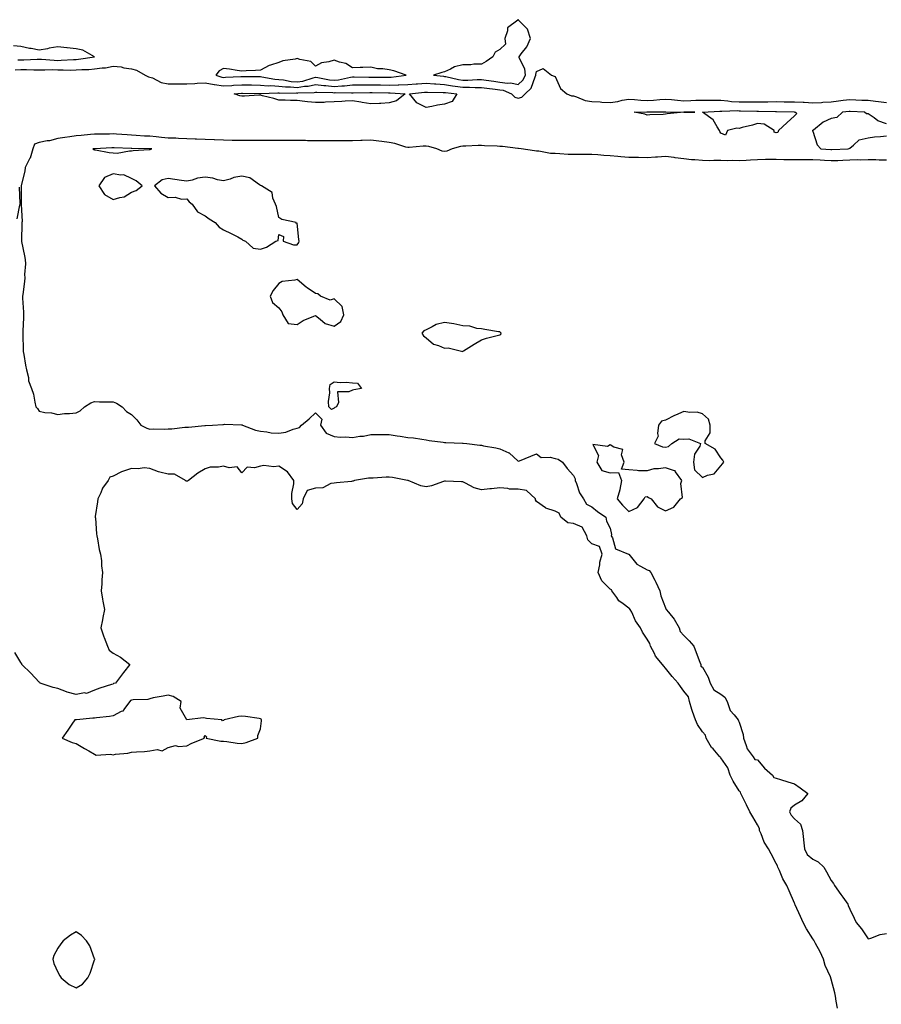
# Model space of a CAD drawing. Units: inches. Extents: x 876083 to 878723, y 7231898 to 7234538.
# Drawn here: x 877787 to 878255, y 7232747 to 7233282 of the extents above; entities that cross this region are included whole.
import ezdxf

# ---------------------------------------------------------------- set-up
doc = ezdxf.new("R2010")
doc.units = ezdxf.units.IN
doc.header["$MEASUREMENT"] = 0
doc.layers.add('Contour_87607231', color=7, linetype='Continuous', true_color=0x7dbe61)

msp = doc.modelspace()

# ---------------------------------------------------------------- linework, layer by layer
at = {"layer": 'Contour_87607231'}
for points in [[(878058.05, 7233246.93, 3336), (878060.62, 7233249.35, 3336), (878061.95, 7233251.92, 3336), (878061.63, 7233255.5, 3336), (878058.62, 7233261.35, 3336), (878058.5, 7233261.92, 3336), (878059.66, 7233263.53, 3336), (878062.65, 7233267.32, 3336), (878064.69, 7233271.92, 3336), (878063.09, 7233276.88, 3336), (878063.09, 7233276.96, 3336), (878058.19, 7233281.92, 3336), (878058.15, 7233282.02, 3336), (878058.05, 7233282.1, 3336), (878057.93, 7233282.04, 3336), (878057.86, 7233281.92, 3336), (878052.24, 7233277.73, 3336), (878052.25, 7233276.12, 3336), (878050.73, 7233271.92, 3336), (878051.12, 7233268.85, 3336), (878048.05, 7233265.98, 3336), (878045.55, 7233264.42, 3336), (878044.27, 7233261.92, 3336), (878040.63, 7233259.34, 3336), (878038.05, 7233257.95, 3336), (878034, 7233257.88, 3336), (878032.42, 7233257.55, 3336), (878028.05, 7233257.5, 3336), (878023.5, 7233256.47, 3336), (878021.31, 7233255.18, 3336), (878018.05, 7233253.82, 3336), (878016.53, 7233253.44, 3336), (878012.09, 7233251.92, 3336), (878017.5, 7233251.37, 3336), (878018.05, 7233251.34, 3336), (878018.75, 7233251.22, 3336), (878025.72, 7233249.59, 3336), (878028.05, 7233249.23, 3336), (878030.71, 7233249.26, 3336), (878035.78, 7233249.64, 3336), (878038.05, 7233249.67, 3336), (878040.66, 7233249.3, 3336), (878044.77, 7233248.64, 3336), (878048.05, 7233248.2, 3336), (878052.32, 7233247.65, 3336), (878053.98, 7233247.85, 3336)], [(877988.05, 7233250.84, 3336), (877989.1, 7233250.88, 3336), (877997.28, 7233251.92, 3336), (877990.53, 7233254.39, 3336), (877988.05, 7233254.93, 3336), (877984.48, 7233255.49, 3336), (877981.6, 7233255.47, 3336), (877978.05, 7233256.3, 3336), (877973.78, 7233256.19, 3336), (877972.18, 7233256.05, 3336), (877968.05, 7233255.91, 3336), (877964.5, 7233258.38, 3336), (877961.02, 7233258.95, 3336), (877958.05, 7233260.03, 3336), (877955.28, 7233259.15, 3336), (877951.28, 7233258.69, 3336), (877948.05, 7233256.79, 3336), (877945.54, 7233259.41, 3336), (877939.52, 7233260.45, 3336), (877938.05, 7233261.07, 3336), (877936.87, 7233260.74, 3336), (877930.18, 7233259.79, 3336), (877928.05, 7233258.94, 3336), (877923.48, 7233257.35, 3336), (877922.77, 7233257.2, 3336), (877918.05, 7233254.65, 3336), (877915.44, 7233254.53, 3336), (877910.4, 7233254.27, 3336), (877908.05, 7233254.16, 3336), (877905.55, 7233254.42, 3336), (877901.35, 7233255.22, 3336), (877898.05, 7233255.51, 3336), (877895.69, 7233254.28, 3336), (877893.96, 7233251.92, 3336), (877897.05, 7233250.91, 3336), (877898.05, 7233250.78, 3336), (877899.14, 7233250.84, 3336), (877907.42, 7233251.3, 3336), (877908.05, 7233251.32, 3336), (877908.65, 7233251.32, 3336), (877917.33, 7233251.21, 3336), (877918.05, 7233251.2, 3336), (877918.84, 7233251.13, 3336), (877925.9, 7233249.77, 3336), (877928.05, 7233249.62, 3336), (877930.61, 7233249.36, 3336), (877934.72, 7233248.59, 3336), (877938.05, 7233248.32, 3336), (877941.17, 7233248.8, 3336), (877946.74, 7233250.6, 3336), (877948.05, 7233250.88, 3336), (877949.23, 7233250.74, 3336), (877955.61, 7233249.48, 3336), (877958.05, 7233249.23, 3336), (877960.5, 7233249.47, 3336), (877967.05, 7233250.92, 3336), (877968.05, 7233251.04, 3336), (877968.93, 7233251.03, 3336), (877977.01, 7233250.88, 3336), (877978.05, 7233250.88, 3336), (877979.1, 7233250.87, 3336), (877986.98, 7233250.85, 3336)], [(877988.05, 7233236.9, 3334), (877983.39, 7233236.58, 3334), (877982.75, 7233236.62, 3334), (877978.05, 7233236.36, 3334), (877973.34, 7233237.2, 3334), (877972.67, 7233237.3, 3334), (877968.05, 7233238.09, 3334), (877964.03, 7233237.9, 3334), (877962.31, 7233237.66, 3334), (877958.05, 7233237.51, 3334), (877953.44, 7233237.31, 3334), (877952.75, 7233237.22, 3334), (877948.05, 7233237.06, 3334), (877943.58, 7233237.45, 3334), (877942.21, 7233237.76, 3334), (877938.05, 7233238.23, 3334), (877934.36, 7233238.23, 3334), (877931.6, 7233238.37, 3334), (877928.05, 7233238.38, 3334), (877925.37, 7233239.23, 3334), (877919.27, 7233240.7, 3334), (877918.05, 7233241.05, 3334), (877917.2, 7233241.07, 3334), (877909.36, 7233240.61, 3334), (877908.05, 7233240.63, 3334), (877906.97, 7233240.84, 3334), (877903.89, 7233241.92, 3334), (877907.83, 7233242.14, 3334), (877908.05, 7233242.15, 3334), (877908.28, 7233242.15, 3334), (877917.91, 7233242.06, 3334), (877918.05, 7233242.06, 3334), (877918.17, 7233242.05, 3334), (877927.63, 7233242.34, 3334), (877928.05, 7233242.31, 3334), (877928.4, 7233242.27, 3334), (877937.65, 7233242.32, 3334), (877938.05, 7233242.28, 3334), (877938.48, 7233242.35, 3334), (877947.35, 7233242.61, 3334), (877948.05, 7233242.76, 3334), (877948.8, 7233242.67, 3334), (877957.46, 7233242.51, 3334), (877958.05, 7233242.45, 3334), (877958.63, 7233242.51, 3334), (877967.62, 7233242.35, 3334), (877968.05, 7233242.41, 3334), (877968.53, 7233242.4, 3334), (877977.42, 7233242.55, 3334), (877978.05, 7233242.55, 3334), (877978.68, 7233242.55, 3334), (877987.59, 7233242.38, 3334), (877988.05, 7233242.38, 3334), (877988.52, 7233242.39, 3334), (877996.59, 7233241.92, 3334), (877991.96, 7233238.01, 3334)], [(878018.05, 7233236.21, 3334), (878014.31, 7233235.66, 3334), (878011.13, 7233235, 3334), (878008.05, 7233234.49, 3334), (878003.06, 7233236.93, 3334), (877998.97, 7233241.92, 3334), (878007.22, 7233242.75, 3334), (878008.05, 7233242.8, 3334), (878008.88, 7233242.75, 3334), (878017.32, 7233242.64, 3334), (878018.05, 7233242.6, 3334), (878018.63, 7233242.51, 3334), (878024.76, 7233241.92, 3334), (878022.25, 7233237.72, 3334)], [(878148.05, 7233231.83, 3334), (878147.95, 7233231.81, 3334), (878138.99, 7233230.98, 3334), (878138.05, 7233230.84, 3334), (878136.82, 7233230.69, 3334), (878129.47, 7233230.49, 3334), (878128.05, 7233230.3, 3334), (878126.88, 7233230.75, 3334), (878120.93, 7233231.92, 3334), (878127.9, 7233232.07, 3334), (878128.2, 7233232.07, 3334), (878137.93, 7233232.05, 3334), (878138.05, 7233232.05, 3334), (878138.17, 7233232.04, 3334), (878148.04, 7233231.93, 3334), (878148.06, 7233231.93, 3334), (878153.88, 7233231.92, 3334), (878148.14, 7233231.83, 3334)], [(878198.05, 7233220.74, 3334), (878197.08, 7233220.95, 3334), (878197.08, 7233221.92, 3334), (878191.53, 7233225.4, 3334), (878188.05, 7233225.73, 3334), (878185.22, 7233224.75, 3334), (878179.63, 7233223.49, 3334), (878178.05, 7233223.04, 3334), (878176.81, 7233223.16, 3334), (878171.74, 7233221.92, 3334), (878170.63, 7233219.34, 3334), (878168.05, 7233220.46, 3334), (878167.5, 7233221.37, 3334), (878167.42, 7233221.92, 3334), (878166.08, 7233223.88, 3334), (878163.87, 7233227.74, 3334), (878158.18, 7233231.92, 3334), (878167.51, 7233232.46, 3334), (878168.05, 7233232.46, 3334), (878168.55, 7233232.43, 3334), (878177.25, 7233232.72, 3334), (878178.05, 7233232.67, 3334), (878178.8, 7233232.67, 3334), (878187.58, 7233232.39, 3334), (878188.52, 7233232.39, 3334), (878197.74, 7233232.22, 3334), (878198.05, 7233232.23, 3334), (878198.36, 7233232.23, 3334), (878207.99, 7233231.98, 3334), (878208.05, 7233231.98, 3334), (878208.1, 7233231.97, 3334), (878208.78, 7233231.92, 3334), (878209.07, 7233230.9, 3334), (878208.05, 7233229.91, 3334), (878203.93, 7233226.03, 3334), (878199.38, 7233221.92, 3334), (878199.05, 7233220.92, 3334)], [(877858.05, 7233211.61, 3336), (877858.29, 7233211.69, 3336), (877859.14, 7233211.92, 3336), (877858.12, 7233211.99, 3336), (877858.05, 7233211.99, 3336), (877857.97, 7233212, 3336), (877848.24, 7233212.11, 3336), (877848.05, 7233212.12, 3336), (877847.84, 7233212.13, 3336), (877838.67, 7233212.55, 3336), (877838.05, 7233212.58, 3336), (877837.41, 7233212.55, 3336), (877828.17, 7233212.04, 3336), (877828.05, 7233212.04, 3336), (877827.95, 7233212.03, 3336), (877827.05, 7233211.92, 3336), (877827.67, 7233211.54, 3336), (877828.05, 7233211.48, 3336), (877828.54, 7233211.43, 3336), (877836.05, 7233209.92, 3336), (877838.05, 7233209.74, 3336), (877840.32, 7233209.64, 3336), (877847.03, 7233210.89, 3336), (877848.05, 7233210.83, 3336), (877848.92, 7233211.05, 3336), (877857.66, 7233211.53, 3336)], [(877848.05, 7233188.4, 3336), (877850.63, 7233189.34, 3336), (877853.87, 7233191.92, 3336), (877850.71, 7233194.58, 3336), (877848.05, 7233195.88, 3336), (877843.96, 7233197.83, 3336), (877842.37, 7233197.59, 3336), (877838.05, 7233198.43, 3336), (877833.47, 7233196.5, 3336), (877830.37, 7233191.92, 3336), (877833.38, 7233187.24, 3336), (877838.05, 7233184.38, 3336), (877841.73, 7233185.6, 3336), (877844.07, 7233185.89, 3336)], [(877938.05, 7233159.86, 3336), (877938.89, 7233161.08, 3336), (877939.19, 7233161.92, 3336), (877938.96, 7233162.83, 3336), (877938.05, 7233171.62, 3336), (877937.58, 7233171.45, 3336), (877937.52, 7233171.92, 3336), (877929.71, 7233173.58, 3336), (877928.05, 7233174.63, 3336), (877926.87, 7233180.74, 3336), (877926.21, 7233181.92, 3336), (877924.77, 7233185.2, 3336), (877924.39, 7233188.27, 3336), (877918.73, 7233191.92, 3336), (877918.23, 7233192.1, 3336), (877918.05, 7233192.15, 3336), (877917.54, 7233192.43, 3336), (877912.43, 7233196.3, 3336), (877908.05, 7233197.16, 3336), (877903.63, 7233196.34, 3336), (877901.64, 7233195.5, 3336), (877898.05, 7233194.52, 3336), (877894.83, 7233195.13, 3336), (877892.19, 7233196.06, 3336), (877888.05, 7233196.6, 3336), (877883.95, 7233196.02, 3336), (877881.12, 7233195, 3336), (877878.05, 7233194.35, 3336), (877875.23, 7233194.73, 3336), (877871.53, 7233195.41, 3336), (877868.05, 7233195.83, 3336), (877864.74, 7233195.23, 3336), (877860.66, 7233191.92, 3336), (877864.07, 7233187.94, 3336), (877868.05, 7233185.6, 3336), (877871.84, 7233185.71, 3336), (877875.31, 7233184.66, 3336), (877878.05, 7233184.8, 3336), (877879.39, 7233183.26, 3336), (877881.06, 7233181.92, 3336), (877883.84, 7233177.71, 3336), (877888.05, 7233175.68, 3336), (877890.18, 7233174.05, 3336), (877893.54, 7233171.92, 3336), (877895.65, 7233169.53, 3336), (877898.05, 7233168.08, 3336), (877902.16, 7233166.03, 3336), (877905.82, 7233164.16, 3336), (877908.05, 7233163.01, 3336), (877908.45, 7233162.32, 3336), (877910.02, 7233161.92, 3336), (877914.23, 7233158.1, 3336), (877918.05, 7233157.45, 3336), (877921.33, 7233158.64, 3336), (877926.43, 7233161.92, 3336), (877927.68, 7233162.29, 3336), (877928.05, 7233165.49, 3336), (877930.57, 7233164.44, 3336), (877930.39, 7233161.92, 3336), (877936.01, 7233159.88, 3336)], [(877958.05, 7233115.71, 3336), (877961.74, 7233118.23, 3336), (877963.46, 7233121.92, 3336), (877962.48, 7233126.35, 3336), (877958.05, 7233130.46, 3336), (877955.9, 7233129.77, 3336), (877950.64, 7233131.92, 3336), (877949.33, 7233133.2, 3336), (877948.05, 7233133.47, 3336), (877943.49, 7233136.48, 3336), (877942.94, 7233136.81, 3336), (877938.05, 7233141.1, 3336), (877936.84, 7233140.71, 3336), (877929.97, 7233140, 3336), (877928.05, 7233138.79, 3336), (877924.97, 7233135, 3336), (877923.47, 7233131.92, 3336), (877924.6, 7233128.47, 3336), (877928.05, 7233125.71, 3336), (877929.67, 7233123.53, 3336), (877930.31, 7233121.92, 3336), (877933.23, 7233117.1, 3336), (877938.05, 7233116.58, 3336), (877941.28, 7233118.69, 3336), (877947.16, 7233121.03, 3336), (877948.05, 7233121.45, 3336), (877950.53, 7233119.44, 3336), (877953.17, 7233117.05, 3336)], [(878048.05, 7233110.96, 3336), (878048.58, 7233111.39, 3336), (878048.72, 7233111.92, 3336), (878048.46, 7233112.33, 3336), (878048.05, 7233112.55, 3336), (878047.27, 7233112.69, 3336), (878039.98, 7233113.85, 3336), (878038.05, 7233114.23, 3336), (878035.51, 7233114.46, 3336), (878031.73, 7233115.6, 3336), (878028.05, 7233115.8, 3336), (878023.08, 7233116.95, 3336), (878023.02, 7233116.95, 3336), (878018.05, 7233117.76, 3336), (878013.43, 7233116.54, 3336), (878011.4, 7233115.27, 3336), (878008.05, 7233113.68, 3336), (878006.84, 7233113.13, 3336), (878005.75, 7233111.92, 3336), (878006.58, 7233110.46, 3336), (878008.05, 7233109.39, 3336), (878012.11, 7233105.98, 3336), (878014.8, 7233105.17, 3336), (878018.05, 7233103.68, 3336), (878020.08, 7233103.95, 3336), (878027.96, 7233102.01, 3336), (878028.05, 7233102.04, 3336), (878028.36, 7233102.23, 3336), (878034.13, 7233105.84, 3336), (878038.05, 7233108.26, 3336), (878040.83, 7233109.15, 3336), (878046.71, 7233110.58, 3336)], [(877958.05, 7233071.25, 3335), (877956.63, 7233070.5, 3335), (877955.24, 7233071.92, 3335), (877955.12, 7233074.85, 3335), (877955.69, 7233079.57, 3335), (877955.56, 7233081.92, 3335), (877955.89, 7233084.08, 3335), (877958.05, 7233085.54, 3335), (877961.3, 7233085.17, 3335), (877964.71, 7233085.26, 3335), (877968.05, 7233084.96, 3335), (877970.85, 7233084.72, 3335), (877973.04, 7233081.92, 3335), (877968.81, 7233081.16, 3335), (877968.05, 7233080.98, 3335), (877966.1, 7233079.98, 3335), (877959.91, 7233080.06, 3335), (877960.47, 7233074.33, 3335), (877959.37, 7233071.92, 3335), (877958.53, 7233071.44, 3335)], [(878168.05, 7233039.77, 3336), (878168.98, 7233040.98, 3336), (878169.61, 7233041.92, 3336), (878169.16, 7233043.02, 3336), (878168.05, 7233044.21, 3336), (878164.97, 7233048.84, 3336), (878159.56, 7233051.92, 3336), (878159.49, 7233053.36, 3336), (878162.25, 7233057.72, 3336), (878162.21, 7233061.92, 3336), (878161.31, 7233065.18, 3336), (878158.05, 7233068.14, 3336), (878155.2, 7233069.07, 3336), (878151.22, 7233068.75, 3336), (878148.05, 7233069.29, 3336), (878143.5, 7233067.37, 3336), (878142.84, 7233067.13, 3336), (878138.05, 7233064.71, 3336), (878135.78, 7233064.19, 3336), (878134.31, 7233061.92, 3336), (878133.59, 7233057.47, 3336), (878133.96, 7233056.01, 3336), (878132.03, 7233051.92, 3336), (878136.38, 7233050.25, 3336), (878138.05, 7233050.05, 3336), (878139.6, 7233050.38, 3336), (878141.49, 7233051.92, 3336), (878145.39, 7233054.58, 3336), (878148.05, 7233054.4, 3336), (878150.72, 7233054.59, 3336), (878157.11, 7233051.92, 3336), (878156.64, 7233050.51, 3336), (878153.7, 7233046.27, 3336), (878153.27, 7233041.92, 3336), (878153.77, 7233037.64, 3336), (878158.05, 7233033.47, 3336), (878160.9, 7233034.77, 3336), (878164.44, 7233035.53, 3336)], [(878138.05, 7233015.5, 3336), (878142.57, 7233017.4, 3336), (878146.21, 7233021.92, 3336), (878147.25, 7233022.72, 3336), (878146.33, 7233030.2, 3336), (878146.86, 7233031.92, 3336), (878143.46, 7233036.51, 3336), (878143.21, 7233037.08, 3336), (878142.92, 7233037.06, 3336), (878138.05, 7233038.85, 3336), (878134.29, 7233038.16, 3336), (878131.72, 7233038.25, 3336), (878128.05, 7233037.07, 3336), (878123.35, 7233037.22, 3336), (878122.56, 7233037.41, 3336), (878118.05, 7233037.63, 3336), (878114.19, 7233038.06, 3336), (878115.52, 7233041.92, 3336), (878114.2, 7233045.77, 3336), (878114.81, 7233048.68, 3336), (878110.01, 7233049.97, 3336), (878108.05, 7233051.3, 3336), (878106.46, 7233050.33, 3336), (878098.51, 7233051.46, 3336), (878101.65, 7233045.51, 3336), (878100.69, 7233041.92, 3336), (878103.39, 7233037.26, 3336), (878108.05, 7233036.08, 3336), (878112.43, 7233036.3, 3336), (878114.16, 7233031.92, 3336), (878113.22, 7233027.09, 3336), (878113.22, 7233026.75, 3336), (878111.7, 7233021.92, 3336), (878114.62, 7233018.49, 3336), (878118.05, 7233014.98, 3336), (878122.81, 7233017.15, 3336), (878126.36, 7233021.92, 3336), (878127.02, 7233022.95, 3336), (878128.05, 7233023.23, 3336), (878128.75, 7233022.62, 3336), (878130.32, 7233021.92, 3336), (878133.76, 7233017.62, 3336)], [(877908.05, 7232889.05, 3336), (877910.3, 7232889.66, 3336), (877916.7, 7232891.92, 3336), (877916.62, 7232893.36, 3336), (877918.05, 7232897.05, 3336), (877918.65, 7232901.32, 3336), (877918.7, 7232901.92, 3336), (877918.42, 7232902.29, 3336), (877918.05, 7232902.52, 3336), (877917.37, 7232902.6, 3336), (877909.92, 7232903.8, 3336), (877908.05, 7232904, 3336), (877906.15, 7232903.82, 3336), (877898.33, 7232901.92, 3336), (877898.2, 7232901.76, 3336), (877898.05, 7232901.6, 3336), (877897.56, 7232901.43, 3336), (877897.07, 7232901.92, 3336), (877888.76, 7232902.63, 3336), (877888.05, 7232902.76, 3336), (877886.95, 7232903.02, 3336), (877878.11, 7232901.98, 3336), (877878.05, 7232902.01, 3336), (877874.48, 7232908.35, 3336), (877875.02, 7232911.92, 3336), (877870.68, 7232914.55, 3336), (877868.05, 7232915.37, 3336), (877865.23, 7232914.73, 3336), (877859.93, 7232913.8, 3336), (877858.05, 7232913.4, 3336), (877856.94, 7232913.02, 3336), (877848.92, 7232912.79, 3336), (877848.05, 7232912.6, 3336), (877847.58, 7232912.39, 3336), (877847.13, 7232911.92, 3336), (877844.21, 7232908.08, 3336), (877843.34, 7232906.64, 3336), (877842.54, 7232906.41, 3336), (877838.05, 7232904.04, 3336), (877836.23, 7232903.75, 3336), (877829.07, 7232902.94, 3336), (877828.05, 7232902.79, 3336), (877827.16, 7232902.81, 3336), (877818.14, 7232902.01, 3336), (877818.05, 7232902.02, 3336), (877817.96, 7232902.02, 3336), (877817.25, 7232901.92, 3336), (877815.64, 7232899.51, 3336), (877813.58, 7232896.38, 3336), (877810.52, 7232891.92, 3336), (877815.84, 7232889.71, 3336), (877818.05, 7232889.03, 3336), (877822.58, 7232886.45, 3336), (877824.9, 7232885.06, 3336), (877828.05, 7232883.22, 3336), (877828.96, 7232882.83, 3336), (877836.65, 7232883.32, 3336), (877838.05, 7232883.02, 3336), (877839.43, 7232883.3, 3336), (877846.14, 7232883.83, 3336), (877848.05, 7232884.32, 3336), (877850.75, 7232884.62, 3336), (877855.21, 7232884.76, 3336), (877858.05, 7232885.12, 3336), (877861.97, 7232885.84, 3336), (877864.81, 7232885.16, 3336), (877868.05, 7232886.92, 3336), (877871.98, 7232887.98, 3336), (877873.59, 7232887.46, 3336), (877878.05, 7232887.9, 3336), (877880.76, 7232889.21, 3336), (877887.69, 7232891.92, 3336), (877887.48, 7232892.5, 3336), (877888.05, 7232893.51, 3336), (877888.85, 7232892.71, 3336), (877888.59, 7232891.92, 3336), (877896.51, 7232890.39, 3336), (877898.05, 7232890.4, 3336), (877899.77, 7232890.2, 3336), (877905.45, 7232889.32, 3336)], [(877818.05, 7232756.37, 3336), (877821.57, 7232758.4, 3336), (877824.46, 7232761.92, 3336), (877825.59, 7232764.38, 3336), (877828.05, 7232771.66, 3336), (877828.12, 7232771.84, 3336), (877828.14, 7232771.92, 3336), (877828.13, 7232772, 3336), (877828.05, 7232772.16, 3336), (877825.39, 7232779.25, 3336), (877823.74, 7232781.92, 3336), (877820.98, 7232784.85, 3336), (877818.05, 7232786.9, 3336), (877815, 7232784.98, 3336), (877811.04, 7232781.92, 3336), (877809.66, 7232780.31, 3336), (877808.05, 7232777.9, 3336), (877806, 7232773.97, 3336), (877805.45, 7232771.92, 3336), (877805.84, 7232769.7, 3336), (877808.05, 7232764.99, 3336), (877809.14, 7232763.01, 3336), (877809.85, 7232761.92, 3336), (877814.32, 7232758.19, 3336)]]:
    msp.add_polyline3d(points, close=True, dxfattribs=at)
for points in [[(877786.39, 7233260.26, 3336), (877788.05, 7233260.27, 3336), (877789.68, 7233260.29, 3336), (877796.83, 7233260.7, 3336), (877798.05, 7233260.72, 3336), (877799.29, 7233260.68, 3336), (877806.18, 7233260.05, 3336), (877808.05, 7233260.01, 3336), (877809.94, 7233260.03, 3336), (877816.64, 7233260.51, 3336), (877818.05, 7233260.53, 3336), (877819.33, 7233260.64, 3336), (877828.05, 7233261.91, 3336), (877828.08, 7233261.92, 3336), (877828.07, 7233261.94, 3336), (877828.05, 7233261.96, 3336), (877827.99, 7233261.99, 3336), (877821.66, 7233265.53, 3336), (877818.05, 7233266.26, 3336), (877813.17, 7233266.8, 3336), (877812.97, 7233266.84, 3336), (877808.05, 7233267.27, 3336), (877803.4, 7233266.57, 3336), (877802.44, 7233266.31, 3336), (877798.05, 7233265.5, 3336), (877793.6, 7233266.37, 3336), (877792.67, 7233266.54, 3336), (877788.05, 7233267.49, 3336), (877783.99, 7233267.87, 3336)], [(877785.02, 7233254.95, 3335), (877788.05, 7233254.97, 3335), (877791.14, 7233255.01, 3335), (877795.08, 7233254.89, 3335), (877798.05, 7233254.93, 3335), (877800.97, 7233254.84, 3335), (877804.98, 7233254.99, 3335), (877808.05, 7233254.91, 3335), (877811.08, 7233254.95, 3335), (877815.2, 7233254.77, 3335), (877818.05, 7233254.82, 3335), (877821.19, 7233255.06, 3335), (877824.84, 7233255.13, 3335), (877828.05, 7233255.42, 3335), (877832.15, 7233256.02, 3335), (877833.99, 7233255.97, 3335), (877838.05, 7233256.87, 3335), (877842.54, 7233256.41, 3335), (877844, 7233255.97, 3335), (877848.05, 7233255.37, 3335), (877850.87, 7233254.74, 3335), (877855.56, 7233251.92, 3335), (877857.26, 7233251.13, 3335), (877858.05, 7233250.97, 3335), (877859.49, 7233250.47, 3335), (877864.19, 7233248.05, 3335), (877868.05, 7233247.27, 3335), (877872.73, 7233247.24, 3335), (877873.36, 7233247.22, 3335), (877878.05, 7233247.2, 3335), (877882.46, 7233247.51, 3335), (877883.7, 7233247.57, 3335), (877888.05, 7233247.87, 3335), (877893.02, 7233246.89, 3335), (877893.08, 7233246.89, 3335), (877898.05, 7233246.18, 3335), (877902.56, 7233246.43, 3335), (877903.48, 7233246.49, 3335), (877908.05, 7233246.74, 3335), (877912.82, 7233246.69, 3335), (877913.29, 7233246.68, 3335), (877918.05, 7233246.63, 3335), (877922.36, 7233246.24, 3335), (877923.69, 7233246.28, 3335), (877928.05, 7233245.96, 3335), (877931.72, 7233245.59, 3335), (877934.36, 7233245.61, 3335), (877938.05, 7233245.3, 3335), (877942.05, 7233245.92, 3335), (877943.99, 7233245.98, 3335), (877948.05, 7233246.82, 3335), (877952.43, 7233246.3, 3335), (877953.69, 7233246.28, 3335), (877958.05, 7233245.85, 3335), (877962.37, 7233246.25, 3335), (877963.75, 7233246.22, 3335), (877968.05, 7233246.72, 3335), (877972.84, 7233246.71, 3335), (877973.25, 7233246.72, 3335), (877978.05, 7233246.71, 3335), (877982.8, 7233246.67, 3335), (877983.31, 7233246.66, 3335), (877988.05, 7233246.61, 3335), (877992.89, 7233246.76, 3335), (877993.23, 7233246.74, 3335), (877998.05, 7233246.93, 3335), (878002.72, 7233247.25, 3335), (878003.4, 7233247.27, 3335), (878008.05, 7233247.57, 3335), (878012.67, 7233247.3, 3335), (878013.36, 7233247.23, 3335), (878018.05, 7233246.98, 3335), (878022.35, 7233246.22, 3335), (878023.9, 7233246.07, 3335), (878028.05, 7233245.43, 3335), (878031.6, 7233245.46, 3335), (878034.66, 7233245.31, 3335), (878038.05, 7233245.35, 3335), (878041.05, 7233244.93, 3335), (878045.55, 7233244.42, 3335), (878048.05, 7233244.08, 3335), (878049.97, 7233243.83, 3335), (878054.32, 7233241.92, 3335), (878056.16, 7233240.03, 3335), (878058.05, 7233239.41, 3335), (878059.96, 7233240.02, 3335), (878061.81, 7233241.92, 3335), (878065.08, 7233244.89, 3335), (878067.22, 7233251.09, 3335), (878067.65, 7233251.92, 3335), (878067.61, 7233252.36, 3335), (878068.05, 7233254.03, 3335), (878071.64, 7233255.51, 3335), (878076.05, 7233251.92, 3335), (878077.65, 7233251.52, 3335), (878078.05, 7233251.24, 3335), (878080.93, 7233244.8, 3335), (878084.53, 7233241.92, 3335), (878086.94, 7233240.81, 3335), (878088.05, 7233240.68, 3335), (878089.74, 7233240.23, 3335), (878094.43, 7233238.3, 3335), (878098.05, 7233237.65, 3335), (878102.53, 7233237.44, 3335), (878103.47, 7233237.34, 3335), (878108.05, 7233237.15, 3335), (878112.22, 7233237.75, 3335), (878114.5, 7233238.37, 3335), (878118.05, 7233239.01, 3335), (878121.13, 7233238.84, 3335), (878124.55, 7233238.42, 3335), (878128.05, 7233238.26, 3335), (878131.53, 7233238.43, 3335), (878134.96, 7233238.83, 3335), (878138.05, 7233239.01, 3335), (878141.2, 7233238.78, 3335), (878144.48, 7233238.35, 3335), (878148.05, 7233238.11, 3335), (878151.75, 7233238.22, 3335), (878154.52, 7233238.38, 3335), (878158.05, 7233238.49, 3335), (878161.48, 7233238.49, 3335), (878164.45, 7233238.32, 3335), (878168.05, 7233238.32, 3335), (878171.94, 7233238.03, 3335), (878173.84, 7233237.71, 3335), (878178.05, 7233237.47, 3335), (878182.54, 7233237.43, 3335), (878183.58, 7233237.45, 3335), (878188.05, 7233237.42, 3335), (878192.49, 7233237.48, 3335), (878193.66, 7233237.54, 3335), (878198.05, 7233237.59, 3335), (878202.41, 7233237.55, 3335), (878203.7, 7233237.56, 3335), (878208.05, 7233237.53, 3335), (878212.7, 7233237.27, 3335), (878213.37, 7233237.24, 3335), (878218.05, 7233236.97, 3335), (878222.74, 7233237.22, 3335), (878223.41, 7233237.28, 3335), (878228.05, 7233237.55, 3335), (878231.99, 7233237.97, 3335), (878234.48, 7233238.35, 3335), (878238.05, 7233238.77, 3335), (878241.35, 7233238.62, 3335), (878244.6, 7233238.47, 3335), (878248.05, 7233238.33, 3335), (878252.13, 7233237.84, 3335), (878253.75, 7233237.62, 3335), (878258.05, 7233237.13, 3335)], [(878258.05, 7233225.54, 3334), (878253.25, 7233227.12, 3334), (878251.24, 7233228.74, 3334), (878248.05, 7233230.94, 3334), (878247.2, 7233231.07, 3334), (878246.04, 7233231.92, 3334), (878238.36, 7233232.23, 3334), (878238.05, 7233232.24, 3334), (878237.76, 7233232.21, 3334), (878234.08, 7233231.92, 3334), (878231.05, 7233228.92, 3334), (878228.05, 7233228.36, 3334), (878223.59, 7233226.38, 3334), (878218.33, 7233222.2, 3334), (878218.05, 7233222, 3334), (878217.93, 7233222.04, 3334), (878217.81, 7233221.92, 3334), (878217.84, 7233221.71, 3334), (878218.05, 7233221.61, 3334), (878220.33, 7233214.2, 3334), (878222.45, 7233211.92, 3334), (878227.82, 7233211.7, 3334), (878228.05, 7233211.68, 3334), (878228.28, 7233211.69, 3334), (878237.24, 7233211.92, 3334), (878237.8, 7233212.17, 3334), (878238.05, 7233212.29, 3334), (878240.05, 7233213.92, 3334), (878243.19, 7233216.78, 3334), (878248.05, 7233218.03, 3334), (878251.51, 7233218.46, 3334), (878254.78, 7233218.65, 3334), (878258.05, 7233219.02, 3334)], [(878258.05, 7233205.86, 3335), (878254.07, 7233205.9, 3335), (878252.16, 7233206.03, 3335), (878248.05, 7233206.07, 3335), (878244.06, 7233205.9, 3335), (878242.12, 7233205.99, 3335), (878238.05, 7233205.85, 3335), (878234.28, 7233205.69, 3335), (878231.68, 7233205.54, 3335), (878228.05, 7233205.4, 3335), (878224.33, 7233205.64, 3335), (878221.97, 7233205.85, 3335), (878218.05, 7233206.09, 3335), (878213.93, 7233206.04, 3335), (878212.14, 7233206.01, 3335), (878208.05, 7233205.96, 3335), (878203.92, 7233206.05, 3335), (878202.22, 7233206.09, 3335), (878198.05, 7233206.17, 3335), (878193.85, 7233206.12, 3335), (878192.26, 7233206.13, 3335), (878188.05, 7233206.08, 3335), (878184.09, 7233205.88, 3335), (878181.82, 7233205.69, 3335), (878178.05, 7233205.49, 3335), (878174.4, 7233205.56, 3335), (878171.63, 7233205.49, 3335), (878168.05, 7233205.57, 3335), (878164.34, 7233205.63, 3335), (878161.69, 7233205.55, 3335), (878158.05, 7233205.61, 3335), (878153.98, 7233205.99, 3335), (878152.2, 7233206.06, 3335), (878148.05, 7233206.5, 3335), (878143.28, 7233207.15, 3335), (878142.78, 7233207.19, 3335), (878138.05, 7233207.78, 3335), (878133.64, 7233207.51, 3335), (878132.55, 7233207.42, 3335), (878128.05, 7233207.14, 3335), (878123.35, 7233207.22, 3335), (878122.74, 7233207.23, 3335), (878118.05, 7233207.3, 3335), (878113.69, 7233207.56, 3335), (878112.16, 7233207.81, 3335), (878108.05, 7233208.11, 3335), (878104.57, 7233208.43, 3335), (878101.29, 7233208.68, 3335), (878098.05, 7233208.97, 3335), (878095.06, 7233208.93, 3335), (878091.04, 7233208.93, 3335), (878088.05, 7233208.88, 3335), (878085.12, 7233208.99, 3335), (878080.67, 7233209.29, 3335), (878078.05, 7233209.39, 3335), (878075.59, 7233209.46, 3335), (878069.33, 7233210.64, 3335), (878068.05, 7233210.68, 3335), (878066.95, 7233210.82, 3335), (878059.66, 7233211.92, 3335), (878058.26, 7233212.13, 3335), (878058.05, 7233212.13, 3335), (878057.83, 7233212.13, 3335), (878049.45, 7233213.33, 3335), (878048.05, 7233213.31, 3335), (878046.56, 7233213.41, 3335), (878039.8, 7233213.67, 3335), (878038.05, 7233213.8, 3335), (878036.23, 7233213.74, 3335), (878029.53, 7233213.39, 3335), (878028.05, 7233213.35, 3335), (878026.72, 7233213.25, 3335), (878022.24, 7233211.92, 3335), (878019.27, 7233210.7, 3335), (878018.05, 7233210.44, 3335), (878016.81, 7233210.68, 3335), (878013.9, 7233211.92, 3335), (878009.45, 7233213.32, 3335), (878008.05, 7233213.5, 3335), (878006.48, 7233213.48, 3335), (877998.8, 7233212.67, 3335), (877998.05, 7233212.66, 3335), (877997.09, 7233212.88, 3335), (877991.07, 7233214.95, 3335), (877988.05, 7233215.46, 3335), (877984.04, 7233215.92, 3335), (877982.35, 7233216.22, 3335), (877978.05, 7233216.68, 3335), (877973.42, 7233216.55, 3335), (877972.66, 7233216.53, 3335), (877968.05, 7233216.4, 3335), (877963.64, 7233216.33, 3335), (877962.51, 7233216.38, 3335), (877958.05, 7233216.31, 3335), (877953.68, 7233216.29, 3335), (877952.48, 7233216.35, 3335), (877948.05, 7233216.33, 3335), (877943.59, 7233216.37, 3335), (877942.57, 7233216.44, 3335), (877938.05, 7233216.48, 3335), (877933.5, 7233216.47, 3335), (877932.58, 7233216.45, 3335), (877928.05, 7233216.44, 3335), (877923.52, 7233216.45, 3335), (877922.59, 7233216.46, 3335), (877918.05, 7233216.47, 3335), (877913.51, 7233216.46, 3335), (877912.64, 7233216.51, 3335), (877908.05, 7233216.49, 3335), (877903.42, 7233216.55, 3335), (877902.69, 7233216.57, 3335), (877898.05, 7233216.62, 3335), (877893.15, 7233216.81, 3335), (877892.96, 7233216.83, 3335), (877888.05, 7233217.02, 3335), (877883.33, 7233217.19, 3335), (877882.72, 7233217.25, 3335), (877878.05, 7233217.45, 3335), (877873.68, 7233217.55, 3335), (877872.25, 7233217.72, 3335), (877868.05, 7233217.84, 3335), (877864.3, 7233218.17, 3335), (877861.48, 7233218.49, 3335), (877858.05, 7233218.8, 3335), (877855.07, 7233218.94, 3335), (877850.67, 7233219.3, 3335), (877848.05, 7233219.43, 3335), (877845.69, 7233219.57, 3335), (877840, 7233219.98, 3335), (877838.05, 7233220.08, 3335), (877836.16, 7233220.03, 3335), (877830, 7233219.98, 3335), (877828.05, 7233219.91, 3335), (877825.83, 7233219.69, 3335), (877820.68, 7233219.29, 3335), (877818.05, 7233219.04, 3335), (877814.66, 7233218.53, 3335), (877811.9, 7233218.06, 3335), (877808.05, 7233217.53, 3335), (877803.56, 7233216.41, 3335), (877802.37, 7233216.24, 3335), (877798.05, 7233215.33, 3335), (877795.49, 7233214.48, 3335), (877794.59, 7233211.92, 3335), (877793.03, 7233206.94, 3335), (877792.96, 7233206.83, 3335), (877790.42, 7233201.92, 3335), (877790.2, 7233199.77, 3335), (877788.27, 7233192.14, 3335), (877788.24, 7233191.92, 3335), (877788.25, 7233191.72, 3335), (877788.17, 7233182.04, 3335), (877788.17, 7233181.92, 3335), (877788.16, 7233181.8, 3335), (877788.65, 7233172.53, 3335), (877788.63, 7233171.92, 3335), (877788.6, 7233171.36, 3335), (877788.34, 7233162.21, 3335), (877788.33, 7233161.92, 3335), (877788.38, 7233161.59, 3335), (877790.08, 7233153.95, 3335), (877790.35, 7233151.92, 3335), (877790.47, 7233149.5, 3335), (877789.97, 7233143.83, 3335), (877790.09, 7233141.92, 3335), (877789.95, 7233140.03, 3335), (877789.02, 7233132.9, 3335), (877788.94, 7233131.92, 3335), (877788.98, 7233130.98, 3335), (877789.41, 7233123.28, 3335), (877789.48, 7233121.92, 3335), (877789.52, 7233120.45, 3335), (877789.07, 7233112.95, 3335), (877789.11, 7233111.92, 3335), (877789.14, 7233110.83, 3335), (877789.31, 7233103.18, 3335), (877789.35, 7233101.92, 3335), (877789.65, 7233100.32, 3335), (877790.62, 7233094.49, 3335), (877791.13, 7233091.92, 3335), (877792.09, 7233087.88, 3335), (877792.21, 7233086.08, 3335), (877793.77, 7233081.92, 3335), (877794.88, 7233078.76, 3335), (877795.56, 7233074.41, 3335), (877796.21, 7233071.92, 3335), (877797.06, 7233070.92, 3335), (877798.05, 7233069.48, 3335), (877801.07, 7233068.9, 3335), (877804.68, 7233068.55, 3335), (877808.05, 7233067.74, 3335), (877811.75, 7233068.22, 3335), (877814.39, 7233068.26, 3335), (877818.05, 7233068.65, 3335), (877820.21, 7233069.76, 3335), (877822.62, 7233071.92, 3335), (877825.93, 7233074.04, 3335), (877828.05, 7233074.78, 3335), (877830.79, 7233074.65, 3335), (877835.31, 7233074.65, 3335), (877838.05, 7233074.55, 3335), (877839.97, 7233073.84, 3335), (877843, 7233071.92, 3335), (877845.42, 7233069.28, 3335), (877848.05, 7233067.7, 3335), (877851.03, 7233064.9, 3335), (877853.17, 7233061.92, 3335), (877856.38, 7233060.25, 3335), (877858.05, 7233059.81, 3335), (877859.95, 7233060.02, 3335), (877865.98, 7233059.85, 3335), (877868.05, 7233060.03, 3335), (877869.97, 7233060, 3335), (877877.01, 7233060.88, 3335), (877878.05, 7233060.86, 3335), (877879.09, 7233060.88, 3335), (877887.83, 7233061.7, 3335), (877888.05, 7233061.71, 3335), (877888.26, 7233061.71, 3335), (877891.98, 7233061.92, 3335), (877897.65, 7233062.32, 3335), (877898.05, 7233062.37, 3335), (877898.54, 7233062.41, 3335), (877907.89, 7233062.09, 3335), (877908.05, 7233062.1, 3335), (877908.16, 7233062.03, 3335), (877908.32, 7233061.92, 3335), (877915.38, 7233059.24, 3335), (877918.05, 7233058.65, 3335), (877921.66, 7233058.31, 3335), (877923.94, 7233057.82, 3335), (877928.05, 7233057.52, 3335), (877931.87, 7233058.1, 3335), (877935.87, 7233059.73, 3335), (877938.05, 7233060.26, 3335), (877939.26, 7233060.71, 3335), (877940.38, 7233061.92, 3335), (877944.61, 7233065.36, 3335), (877948.05, 7233068.62, 3335), (877951.41, 7233065.28, 3335), (877950.79, 7233061.92, 3335), (877953.72, 7233057.59, 3335), (877958.05, 7233055.86, 3335), (877961.63, 7233055.49, 3335), (877964.42, 7233055.55, 3335), (877968.05, 7233055.26, 3335), (877972.03, 7233055.9, 3335), (877973.98, 7233055.99, 3335), (877978.05, 7233056.85, 3335), (877983.01, 7233056.88, 3335), (877983.1, 7233056.87, 3335), (877988.05, 7233056.91, 3335), (877992.26, 7233056.13, 3335), (877994.05, 7233055.92, 3335), (877998.05, 7233055.26, 3335), (878001.12, 7233054.99, 3335), (878005.71, 7233054.26, 3335), (878008.05, 7233054.03, 3335), (878009.75, 7233053.62, 3335), (878017.27, 7233052.69, 3335), (878018.05, 7233052.55, 3335), (878018.74, 7233052.61, 3335), (878027.89, 7233052.09, 3335), (878028.05, 7233052.11, 3335), (878028.25, 7233052.12, 3335), (878030.22, 7233051.92, 3335), (878037.25, 7233051.12, 3335), (878038.05, 7233051.05, 3335), (878039.17, 7233050.8, 3335), (878045.83, 7233049.7, 3335), (878048.05, 7233049.12, 3335), (878052.99, 7233046.98, 3335), (878053.09, 7233046.96, 3335), (878058.05, 7233042.31, 3335), (878058.71, 7233042.58, 3335), (878064.89, 7233045.07, 3335), (878068.05, 7233046.43, 3335), (878070.53, 7233044.4, 3335), (878075.4, 7233044.57, 3335), (878078.05, 7233043.79, 3335), (878079.67, 7233043.54, 3335), (878082.16, 7233041.92, 3335), (878084.58, 7233038.45, 3335), (878088.05, 7233034.59, 3335), (878088.91, 7233032.78, 3335), (878088.99, 7233031.92, 3335), (878089.72, 7233030.25, 3335), (878091.32, 7233025.19, 3335), (878093.53, 7233021.92, 3335), (878095.19, 7233019.06, 3335), (878098.05, 7233017.54, 3335), (878101.19, 7233015.05, 3335), (878105.61, 7233011.92, 3335), (878105.94, 7233009.81, 3335), (878108.05, 7233005.97, 3335), (878108.66, 7233002.53, 3335), (878108.6, 7233001.92, 3335), (878109.28, 7233000.69, 3335), (878110.84, 7232994.71, 3335), (878118, 7232991.92, 3335), (878118.05, 7232991.88, 3335), (878122.52, 7232986.39, 3335), (878124.53, 7232985.45, 3335), (878128.05, 7232983.31, 3335), (878129.09, 7232982.96, 3335), (878130.14, 7232981.92, 3335), (878132.19, 7232977.78, 3335), (878132.78, 7232976.65, 3335), (878134.89, 7232971.92, 3335), (878135.5, 7232969.36, 3335), (878138.05, 7232962.77, 3335), (878138.29, 7232962.15, 3335), (878138.41, 7232961.92, 3335), (878139.64, 7232960.33, 3335), (878142.68, 7232956.55, 3335), (878145.48, 7232951.92, 3335), (878146, 7232949.87, 3335), (878148.05, 7232947.81, 3335), (878150.95, 7232944.82, 3335), (878153.35, 7232941.92, 3335), (878154.72, 7232938.59, 3335), (878156.72, 7232933.25, 3335), (878157.24, 7232931.92, 3335), (878157.19, 7232931.06, 3335), (878158.05, 7232930.52, 3335), (878161.26, 7232925.13, 3335), (878162.2, 7232921.92, 3335), (878164.33, 7232918.2, 3335), (878168.05, 7232915.91, 3335), (878170.29, 7232914.16, 3335), (878171.43, 7232911.92, 3335), (878173.21, 7232907.09, 3335), (878175.33, 7232904.64, 3335), (878177.48, 7232901.92, 3335), (878177.61, 7232901.48, 3335), (878178.05, 7232900.65, 3335), (878180.13, 7232894, 3335), (878180.3, 7232891.92, 3335), (878181.9, 7232888.07, 3335), (878182.35, 7232886.22, 3335), (878185.64, 7232881.92, 3335), (878186.59, 7232880.46, 3335), (878188.05, 7232880.22, 3335), (878191.76, 7232875.63, 3335), (878196.13, 7232871.92, 3335), (878196.82, 7232870.69, 3335), (878198.05, 7232870.25, 3335), (878200.46, 7232869.51, 3335), (878204.45, 7232868.33, 3335), (878208.05, 7232867.17, 3335), (878211.12, 7232865, 3335), (878215.23, 7232861.92, 3335), (878211.97, 7232858, 3335), (878208.05, 7232855.67, 3335), (878206.05, 7232853.91, 3335), (878205.29, 7232851.92, 3335), (878206.22, 7232850.09, 3335), (878208.05, 7232848.17, 3335), (878211.39, 7232845.26, 3335), (878212.42, 7232841.92, 3335), (878212.94, 7232837.04, 3335), (878212.97, 7232836.84, 3335), (878213.43, 7232831.92, 3335), (878214.92, 7232828.79, 3335), (878218.05, 7232826.36, 3335), (878220.91, 7232824.77, 3335), (878223.93, 7232821.92, 3335), (878225.47, 7232819.34, 3335), (878228.05, 7232814.76, 3335), (878229.27, 7232813.14, 3335), (878229.74, 7232811.92, 3335), (878233.29, 7232807.15, 3335), (878234.33, 7232805.63, 3335), (878236.93, 7232801.92, 3335), (878237.26, 7232801.13, 3335), (878238.05, 7232799.16, 3335), (878240.44, 7232794.31, 3335), (878241.61, 7232791.92, 3335), (878244.51, 7232788.38, 3335), (878248.05, 7232783, 3335), (878249.51, 7232783.38, 3335), (878254.63, 7232785.35, 3335), (878258.05, 7232785.96, 3335)], [(877786.07, 7233173.9, 3335), (877787.55, 7233181.42, 3335), (877787.81, 7233181.92, 3335), (877787.62, 7233182.35, 3335), (877787.35, 7233191.23, 3335)], [(878231.44, 7232745.31, 3335), (878230.7, 7232749.26, 3335), (878230.31, 7232751.92, 3335), (878229.91, 7232753.78, 3335), (878228.05, 7232761.09, 3335), (878227.78, 7232761.66, 3335), (878227.73, 7232761.92, 3335), (878227.53, 7232762.44, 3335), (878224.71, 7232768.59, 3335), (878223.73, 7232771.92, 3335), (878222.05, 7232775.92, 3335), (878219.4, 7232780.57, 3335), (878218.7, 7232781.92, 3335), (878218.47, 7232782.34, 3335), (878218.05, 7232782.96, 3335), (878214.56, 7232788.43, 3335), (878212.8, 7232791.92, 3335), (878211.31, 7232795.18, 3335), (878208.45, 7232801.52, 3335), (878208.27, 7232801.92, 3335), (878208.22, 7232802.09, 3335), (878208.05, 7232802.48, 3335), (878205.22, 7232809.09, 3335), (878203.94, 7232811.92, 3335), (878201.77, 7232815.63, 3335), (878199.83, 7232820.13, 3335), (878198.98, 7232821.92, 3335), (878198.85, 7232822.72, 3335), (878198.05, 7232823.92, 3335), (878195.37, 7232829.24, 3335), (878193.89, 7232831.92, 3335), (878191.56, 7232835.43, 3335), (878190.01, 7232839.96, 3335), (878189.13, 7232841.92, 3335), (878189.08, 7232842.95, 3335), (878188.05, 7232844.94, 3335), (878185.46, 7232849.33, 3335), (878183.83, 7232851.92, 3335), (878181.92, 7232855.79, 3335), (878179.77, 7232860.2, 3335), (878178.93, 7232861.92, 3335), (878178.72, 7232862.59, 3335), (878178.05, 7232863.39, 3335), (878174.75, 7232868.62, 3335), (878173.14, 7232871.92, 3335), (878171.92, 7232875.8, 3335), (878168.05, 7232881.33, 3335), (878167.82, 7232881.69, 3335), (878167.61, 7232881.92, 3335), (878163.85, 7232886.12, 3335), (878163.08, 7232886.96, 3335), (878160.14, 7232891.92, 3335), (878159.73, 7232893.6, 3335), (878158.05, 7232895.46, 3335), (878155.47, 7232899.34, 3335), (878154.29, 7232901.92, 3335), (878152.65, 7232906.52, 3335), (878152.33, 7232907.64, 3335), (878150.97, 7232911.92, 3335), (878150.58, 7232914.45, 3335), (878148.05, 7232917.52, 3335), (878146.15, 7232920.02, 3335), (878144.87, 7232921.92, 3335), (878141.64, 7232925.51, 3335), (878138.05, 7232930.07, 3335), (878137.19, 7232931.06, 3335), (878136.4, 7232931.92, 3335), (878132.63, 7232936.5, 3335), (878131.99, 7232937.97, 3335), (878129.9, 7232941.92, 3335), (878129.45, 7232943.33, 3335), (878128.05, 7232945.74, 3335), (878125.59, 7232949.46, 3335), (878124.38, 7232951.92, 3335), (878121.8, 7232955.67, 3335), (878119.66, 7232960.32, 3335), (878118.81, 7232961.92, 3335), (878118.54, 7232962.41, 3335), (878118.05, 7232962.54, 3335), (878114.97, 7232965, 3335), (878112.76, 7232966.64, 3335), (878111.61, 7232968.36, 3335), (878108.97, 7232971.92, 3335), (878108.72, 7232972.59, 3335), (878108.05, 7232972.81, 3335), (878103.49, 7232977.36, 3335), (878101.38, 7232981.92, 3335), (878102.28, 7232986.16, 3335), (878102.42, 7232987.55, 3335), (878103.67, 7232991.92, 3335), (878102.24, 7232996.11, 3335), (878098.05, 7232997.52, 3335), (878095.86, 7232999.73, 3335), (878095.33, 7233001.92, 3335), (878092.69, 7233006.56, 3335), (878088.05, 7233008.56, 3335), (878085.03, 7233008.9, 3335), (878081.19, 7233011.92, 3335), (878080.3, 7233014.17, 3335), (878078.05, 7233015.32, 3335), (878073.07, 7233016.94, 3335), (878072.88, 7233017.09, 3335), (878068.05, 7233020.45, 3335), (878067.45, 7233021.31, 3335), (878067.41, 7233021.92, 3335), (878062.52, 7233026.39, 3335), (878058.05, 7233027.1, 3335), (878053.33, 7233027.19, 3335), (878052.35, 7233027.62, 3335), (878048.05, 7233027.84, 3335), (878043.52, 7233027.39, 3335), (878042.63, 7233027.33, 3335), (878038.05, 7233026.83, 3335), (878034.05, 7233027.93, 3335), (878029.5, 7233030.46, 3335), (878028.05, 7233031.09, 3335), (878027.26, 7233031.13, 3335), (878018.5, 7233031.47, 3335), (878018.05, 7233031.49, 3335), (878017.47, 7233031.34, 3335), (878011.02, 7233028.95, 3335), (878008.05, 7233028.39, 3335), (878005.15, 7233029.02, 3335), (877998.27, 7233031.92, 3335), (877998.08, 7233031.95, 3335), (877998.02, 7233031.95, 3335), (877989.73, 7233033.6, 3335), (877988.05, 7233033.68, 3335), (877986.29, 7233033.68, 3335), (877979.37, 7233033.24, 3335), (877976.73, 7233033.24, 3335), (877969.13, 7233031.92, 3335), (877968.46, 7233031.51, 3335), (877968.05, 7233031.49, 3335), (877967.56, 7233031.43, 3335), (877959.4, 7233030.57, 3335), (877958.05, 7233030.38, 3335), (877956.34, 7233030.21, 3335), (877952.04, 7233027.94, 3335), (877948.05, 7233027.8, 3335), (877943.47, 7233026.5, 3335), (877941.23, 7233021.92, 3335), (877940.81, 7233019.16, 3335), (877938.05, 7233016.11, 3335), (877935.51, 7233019.38, 3335), (877935.16, 7233021.92, 3335), (877935.16, 7233024.81, 3335), (877936.21, 7233030.07, 3335), (877936.21, 7233031.92, 3335), (877932.75, 7233036.62, 3335), (877928.05, 7233039.59, 3335), (877925.45, 7233039.31, 3335), (877919.88, 7233040.09, 3335), (877918.05, 7233039.76, 3335), (877914.94, 7233038.8, 3335), (877910.86, 7233039.12, 3335), (877908.05, 7233036.1, 3335), (877905.44, 7233039.31, 3335), (877901.19, 7233038.78, 3335), (877898.05, 7233039.71, 3335), (877895.29, 7233039.17, 3335), (877890.82, 7233039.16, 3335), (877888.05, 7233038.23, 3335), (877884.07, 7233035.9, 3335), (877879.04, 7233031.92, 3335), (877878.42, 7233031.55, 3335), (877878.05, 7233031.45, 3335), (877877.71, 7233031.58, 3335), (877877.41, 7233031.92, 3335), (877871.46, 7233035.33, 3335), (877868.05, 7233035.28, 3335), (877863.47, 7233036.5, 3335), (877862.71, 7233036.59, 3335), (877858.05, 7233038.46, 3335), (877854.94, 7233038.8, 3335), (877851.72, 7233038.25, 3335), (877848.05, 7233038.49, 3335), (877843.15, 7233036.81, 3335), (877842.66, 7233036.53, 3335), (877838.05, 7233034.26, 3335), (877836.32, 7233033.65, 3335), (877835.38, 7233031.92, 3335), (877832.32, 7233027.65, 3335), (877831.36, 7233025.23, 3335), (877829.74, 7233021.92, 3335), (877829.64, 7233020.33, 3335), (877828.45, 7233012.32, 3335), (877828.42, 7233011.92, 3335), (877828.48, 7233011.49, 3335), (877829.15, 7233003.02, 3335), (877829.32, 7233001.92, 3335), (877829.72, 7233000.25, 3335), (877830.57, 7232994.44, 3335), (877831.33, 7232991.92, 3335), (877831.74, 7232988.23, 3335), (877831.75, 7232985.62, 3335), (877832.27, 7232981.92, 3335), (877832.07, 7232977.9, 3335), (877831.91, 7232975.79, 3335), (877831.71, 7232971.92, 3335), (877832.42, 7232967.55, 3335), (877832.49, 7232966.35, 3335), (877833.43, 7232961.92, 3335), (877832.49, 7232957.48, 3335), (877832.29, 7232956.16, 3335), (877831.47, 7232951.92, 3335), (877833.12, 7232947, 3335), (877833.24, 7232946.72, 3335), (877835.14, 7232941.92, 3335), (877835.93, 7232939.8, 3335), (877838.05, 7232938.19, 3335), (877842.06, 7232935.93, 3335), (877847.19, 7232931.92, 3335), (877843.82, 7232927.69, 3335), (877843.13, 7232926.83, 3335), (877839.39, 7232921.92, 3335), (877838.32, 7232921.66, 3335), (877838.05, 7232921.37, 3335), (877837.22, 7232921.09, 3335), (877830.81, 7232919.16, 3335), (877828.05, 7232918.07, 3335), (877823.64, 7232916.32, 3335), (877822.65, 7232916.52, 3335), (877818.05, 7232915.77, 3335), (877813.15, 7232917.02, 3335), (877812.76, 7232917.21, 3335), (877808.05, 7232919, 3335), (877805.61, 7232919.48, 3335), (877798.49, 7232921.92, 3335), (877798.26, 7232922.13, 3335), (877798.05, 7232922.31, 3335), (877793.47, 7232927.34, 3335), (877788.62, 7232931.92, 3335), (877788.47, 7232932.34, 3335), (877788.05, 7232933.15, 3335), (877784.68, 7232938.55, 3335)]]:
    msp.add_polyline3d(points, dxfattribs=at)

doc.saveas('drawing.dxf')
